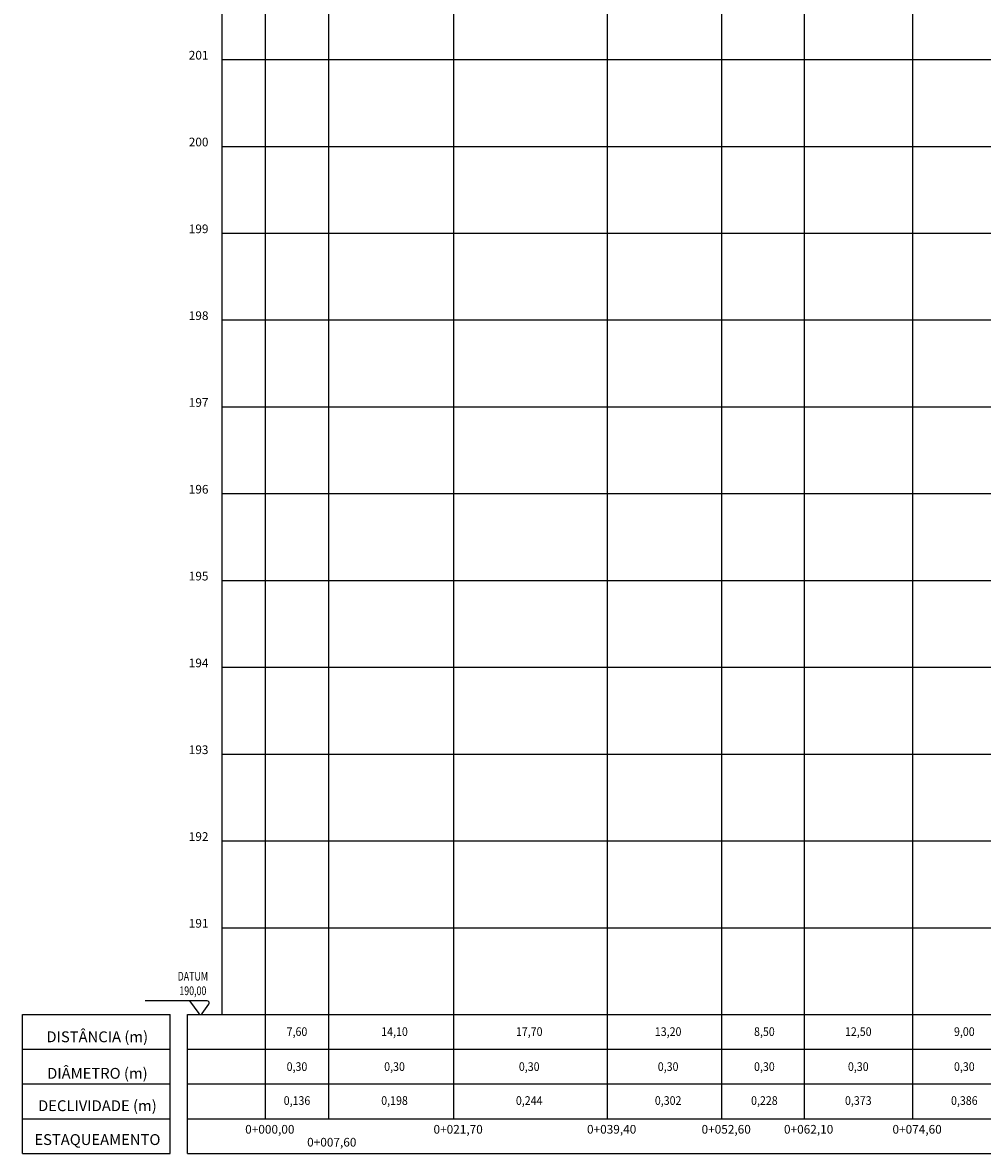
# Model space of a CAD drawing. Extents: x 183174 to 183414, y 1669018 to 1669445.
# Drawn here: x 183174 to 183285, y 1669018 to 1669148 of the extents above; entities that cross this region are included whole.
import ezdxf
from ezdxf.enums import TextEntityAlignment as Align

# ---------------------------------------------------------------- set-up
doc = ezdxf.new("R2010")
doc.units = 0
doc.header["$MEASUREMENT"] = 0
for name, color, linetype in [('G_TEXTO', 3, 'CONTINUOUS'), ('PBASE', 7, 'CONTINUOUS'), ('PEGCT', 7, 'CONTINUOUS'), ('PGRID', 8, 'CONTINUOUS'), ('PGRIDT', 7, 'CONTINUOUS')]:
    doc.layers.add(name, color=color, linetype=linetype)
doc.styles.add('2MM', font='simplex.shx', dxfattribs={"height": 0.7})
doc.styles.add('ACENTO', font='romans.shx', dxfattribs={"height": 0.007266})
doc.styles.add('ROMANS', font='ROMANS.shx')
doc.styles.add('ROMANS-I', font='romans.shx', dxfattribs={"oblique": 10})

msp = doc.modelspace()

# ---------------------------------------------------------------- linework, layer by layer
at = {"layer": 'G_TEXTO'}
for p, q in [((183195.54, 1669035.6), (183188.41, 1669035.6)), ((183193.52, 1669035.6), (183194.57, 1669034.14)), ((183194.98, 1669034.14), (183195.74, 1669035.21))]:
    msp.add_line(p, q, dxfattribs=at)
for centre, start, end in [((183195.54, 1669035.35), 324.4623, 90), ((183194.77, 1669034.28), 215.5377, 324.4623)]:
    msp.add_arc(centre, 0.25, start, end, dxfattribs=at)
at = {"layer": 'PBASE'}
for p, q in [((183202.27, 1669022.03), (183202.27, 1669432.55)), ((183209.56, 1669022.03), (183209.56, 1669422.33)), ((183223.97, 1669022.03), (183223.97, 1669393.43)), ((183241.66, 1669022.03), (183241.66, 1669349.23)), ((183254.86, 1669022.03), (183254.86, 1669308.43)), ((183264.36, 1669022.03), (183264.36, 1669288.03)), ((183276.86, 1669022.03), (183276.86, 1669240.43)), ((183174.27, 1669030.03), (183191.27, 1669030.03)), ((183193.27, 1669030.03), (183413.66, 1669030.03)), ((183174.27, 1669026.03), (183191.27, 1669026.03)), ((183193.27, 1669026.03), (183413.66, 1669026.03)), ((183174.27, 1669022.03), (183191.27, 1669022.03)), ((183193.27, 1669022.03), (183413.66, 1669022.03))]:
    msp.add_line(p, q, dxfattribs=at)
at = {"layer": 'PBASE', "color": 5}
for p, q in [((183174.27, 1669018.03), (183174.27, 1669034.03)), ((183191.27, 1669018.03), (183191.27, 1669034.03)), ((183193.27, 1669018.03), (183193.27, 1669034.03)), ((183193.27, 1669018.03), (183413.66, 1669018.03))]:
    msp.add_line(p, q, dxfattribs=at)
at = {"layer": 'PGRID', "color": 5}
for p, q in [((183197.27, 1669034.03), (183197.27, 1669444.03)), ((183174.27, 1669034.03), (183191.27, 1669034.03)), ((183193.27, 1669034.03), (183413.66, 1669034.03)), ((183174.27, 1669018.03), (183191.27, 1669018.03))]:
    msp.add_line(p, q, dxfattribs=at)
at = {"layer": 'PGRID'}
for p, q in [((183197.27, 1669144.03), (183409.66, 1669144.03)), ((183197.27, 1669134.03), (183409.66, 1669134.03)), ((183197.27, 1669124.03), (183409.66, 1669124.03)), ((183197.27, 1669114.03), (183409.66, 1669114.03)), ((183197.27, 1669104.03), (183409.66, 1669104.03)), ((183197.27, 1669094.03), (183409.66, 1669094.03)), ((183197.27, 1669084.03), (183409.66, 1669084.03)), ((183197.27, 1669074.03), (183409.66, 1669074.03)), ((183197.27, 1669064.03), (183409.66, 1669064.03)), ((183197.27, 1669054.03), (183409.66, 1669054.03)), ((183197.27, 1669044.03), (183409.66, 1669044.03))]:
    msp.add_line(p, q, dxfattribs=at)

# ---------------------------------------------------------------- texts
at = {"layer": 'G_TEXTO', "style": 'ROMANS-I', "oblique": 10, "width": 0.75}
for s, p in [('DATUM', (183193.89, 1669038.31)), ('190,00', (183193.89, 1669036.64))]:
    msp.add_text(s, height=1, rotation=360, dxfattribs=at).set_placement(p, align=Align.MIDDLE)
at = {"layer": 'PEGCT', "color": 4, "style": 'ACENTO'}
for s, p in [('DISTÂNCIA (m)', (183182.87, 1669030.84)), ('DIÂMETRO (m)', (183182.89, 1669026.63)), ('DECLIVIDADE (m)', (183182.89, 1669022.9)), ('ESTAQUEAMENTO', (183182.89, 1669019))]:
    msp.add_text(s, height=1.25, rotation=360, dxfattribs=at).set_placement(p, align=Align.CENTER)
at = {"layer": 'PGRIDT', "style": '2MM'}
for s, p in [('201', (183195.69, 1669144.03)), ('200', (183195.69, 1669134.03)), ('199', (183195.69, 1669124.03)), ('198', (183195.69, 1669114.03)), ('197', (183195.69, 1669104.03)), ('196', (183195.69, 1669094.03)), ('195', (183195.69, 1669084.03)), ('194', (183195.69, 1669074.03)), ('193', (183195.69, 1669064.03)), ('192', (183195.69, 1669054.03)), ('191', (183195.69, 1669044.03))]:
    msp.add_text(s, height=1, dxfattribs=at).set_placement(p, align=Align.RIGHT)
at = {"layer": 'PGRIDT', "style": 'ROMANS', "width": 0.9}
for s, p in [('7,60', (183205.89, 1669031.93)), ('14,10', (183217.13, 1669031.93)), ('17,70', (183232.65, 1669031.93)), ('13,20', (183248.66, 1669031.93)), ('8,50', (183259.75, 1669031.93)), ('12,50', (183270.57, 1669031.93)), ('9,00', (183282.79, 1669031.93)), ('0,30', (183205.89, 1669027.9)), ('0,30', (183217.13, 1669027.9)), ('0,30', (183232.65, 1669027.9)), ('0,30', (183248.66, 1669027.9)), ('0,30', (183259.75, 1669027.9)), ('0,30', (183270.57, 1669027.9)), ('0,30', (183282.79, 1669027.9)), ('0,136', (183205.89, 1669023.99)), ('0,198', (183217.13, 1669023.99)), ('0,244', (183232.65, 1669023.99)), ('0,302', (183248.66, 1669023.99)), ('0,228', (183259.75, 1669023.99)), ('0,373', (183270.57, 1669023.99)), ('0,386', (183282.79, 1669023.99))]:
    msp.add_text(s, height=1, rotation=360, dxfattribs=at).set_placement(p, align=Align.MIDDLE)
at = {"layer": 'PGRIDT', "style": 'ROMANS'}
for s, p in [('0+000,00', (183202.76, 1669020.68)), ('0+021,70', (183224.46, 1669020.68)), ('0+039,40', (183242.15, 1669020.68)), ('0+052,60', (183255.35, 1669020.68)), ('0+062,10', (183264.85, 1669020.68)), ('0+074,60', (183277.35, 1669020.68)), ('0+007,60', (183209.9, 1669019.19))]:
    msp.add_text(s, height=1, rotation=360, dxfattribs=at).set_placement(p, align=Align.MIDDLE)

doc.saveas('drawing.dxf')
